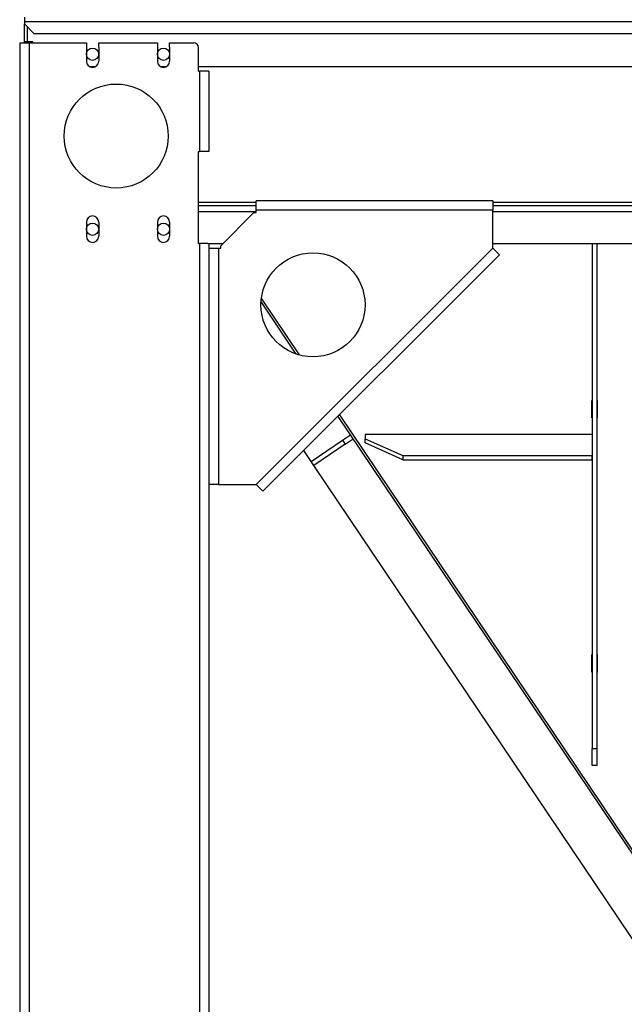
# Model space of a CAD drawing. Units: millimetres. Extents: x -3632 to 6735, y -5037 to 8784.
# Drawn here: x -1305 to -666, y -1880 to -839 of the extents above; entities that cross this region are included whole.
import ezdxf

# ---------------------------------------------------------------- set-up
doc = ezdxf.new("R2010")
doc.units = ezdxf.units.MM

msp = doc.modelspace()

# ---------------------------------------------------------------- linework, layer by layer
at = {"color": 7, "linetype": 'Continuous', "lineweight": 25}
for p, q in [((-1300.2, -836.2), (-1300.2, -840.6)), ((-1300.2, -840.6), (1149.8, -840.6)), ((-1300.2, -840.6), (-1300.2, -843.2)), ((-1300.2, -843.2), (-1290.2, -853.2)), ((-1300.2, -862.2), (-1300.2, -843.2)), ((-1297.2, -846.2), (-1297.2, -862.2)), ((-1290.2, -853.2), (1139.8, -853.2)), ((-1305.2, -863.2), (-1305.2, -2998.2)), ((-1305.2, -863.2), (-1295.2, -863.2)), ((-1297.2, -862.2), (-1300.2, -862.2)), ((-1300.2, -863.2), (-1300.2, -862.2)), ((-1291.2, -862.2), (-1297.2, -862.2)), ((-1297.2, -863.2), (-1297.2, -862.2)), ((-1295.2, -863.2), (-1295.2, -2998.2)), ((-1295.2, -863.2), (-1234.7, -863.2)), ((-1291.2, -863.2), (-1291.2, -862.2)), ((-1234.7, -863.2), (-1234.7, -867.7)), ((-1221.7, -867.7), (-1221.7, -863.2)), ((-1221.7, -863.2), (-1159.7, -863.2)), ((-1159.7, -863.2), (-1159.7, -867.7)), ((-1146.7, -867.7), (-1146.7, -863.2)), ((-1146.7, -863.2), (-1121.2, -863.2)), ((-1234.7, -867.7), (-1234.7, -882.7)), ((-1221.7, -867.7), (-1221.7, -882.7)), ((-1159.7, -867.7), (-1159.7, -882.7)), ((-1146.7, -867.7), (-1146.7, -882.7)), ((-1116.2, -893.2), (-1116.2, -868.2)), ((-1231.7, -888.2), (-1224.7, -888.2)), ((-1156.7, -888.2), (-1149.7, -888.2)), ((-1116.2, -888.2), (465.8, -888.2)), ((-1116.2, -893.2), (-1115.2, -893.2)), ((-1115.2, -893.2), (-1115.2, -978.2)), ((-1105.2, -893.2), (-1115.2, -893.2)), ((-1105.2, -893.2), (-1105.2, -978.2)), ((-1116.2, -978.2), (-1115.2, -978.2)), ((-1116.2, -1075.2), (-1116.2, -978.2)), ((-1105.2, -978.2), (-1115.2, -978.2)), ((-1055.2, -1040.2), (-1055.2, -1030.2)), ((-805.2, -1030.2), (-1055.2, -1030.2)), ((-805.2, -1030.2), (-805.2, -1040.2)), ((-1116.2, -1031.8), (-1055.2, -1031.8)), ((-1116.2, -1035.2), (-1055.2, -1035.2)), ((-1055.2, -1042.7), (-1055.2, -1040.2)), ((-805.2, -1040.2), (-1055.2, -1040.2)), ((-805.2, -1031.8), (154.8, -1031.8)), ((-805.2, -1035.2), (154.8, -1035.2)), ((-805.2, -1080.2), (-805.2, -1040.2)), ((-1116.2, -1041.6), (-1055.2, -1041.6)), ((-1057.7, -1042.7), (-1092.7, -1077.7)), ((-1057.7, -1042.7), (-1055.2, -1042.7)), ((-805.2, -1041.6), (154.8, -1041.6)), ((-1234.7, -1052.7), (-1234.7, -1067.7)), ((-1221.7, -1052.7), (-1221.7, -1067.7)), ((-1159.7, -1052.7), (-1159.7, -1067.7)), ((-1146.7, -1052.7), (-1146.7, -1067.7)), ((-1116.2, -1075.2), (-1115.2, -1075.2)), ((-1115.2, -1075.2), (-1115.2, -2998.2)), ((-1106.5, -1075.2), (-1115.2, -1075.2)), ((-1106.5, -1075.2), (-1090.2, -1075.2)), ((-1105.2, -1075.2), (-1105.2, -3003.1)), ((-1105.2, -1080.2), (-1105.2, -1330.2)), ((-1105.2, -1080.2), (-1095.2, -1080.2)), ((-1095.2, -1080.2), (-1095.2, -1330.2)), ((-1095.2, -1080.2), (-1092.7, -1080.2)), ((-1092.7, -1080.2), (-1092.7, -1077.7)), ((-1091.9, -1075.2), (-1091.2, -1076.3)), ((-1055.2, -1330.2), (-805.2, -1080.2)), ((-805.2, -1075.2), (154.8, -1075.2)), ((-805.2, -1080.2), (-798.1, -1087.3)), ((-700.2, -1075.2), (-700.2, -1609.4)), ((-695.2, -1075.2), (-695.2, -1609.4)), ((-798.1, -1087.3), (-1048.1, -1337.3)), ((-1049.8, -1133.8), (-1009.8, -1193.2)), ((-1050.1, -1137.4), (-1013.3, -1192.2)), ((-700.5, -1241.3), (-700.2, -1241.3)), ((-700.5, -1259.8), (-700.5, -1241.3)), ((-695.2, -1241.3), (-694.9, -1241.3)), ((-694.9, -1241.3), (-694.9, -1259.8)), ((-968.9, -1258.1), (-578.8, -1838.2)), ((-967.3, -1256.5), (-650.2, -1728)), ((-700.2, -1258.4), (-700.5, -1258.4)), ((-694.9, -1258.4), (-695.2, -1258.4)), ((-700.2, -1259.8), (-700.5, -1259.8)), ((-694.9, -1259.8), (-695.2, -1259.8)), ((-964, -1283.4), (-955.7, -1277.8)), ((-890.2, -1277.3), (-940.2, -1277.3)), ((-940.2, -1277.3), (-940.2, -1281.8)), ((-890.5, -1277.3), (-890.5, -1277)), ((-890.5, -1277), (-869.9, -1277)), ((-890.2, -1277), (-890.2, -1277.3)), ((-870.2, -1277.3), (-870.2, -1277)), ((-770.2, -1277.3), (-870.2, -1277.3)), ((-869.9, -1277), (-869.9, -1277.3)), ((-770.5, -1277.3), (-770.5, -1277)), ((-770.5, -1277), (-749.9, -1277)), ((-770.2, -1277), (-770.2, -1277.3)), ((-750.2, -1277.3), (-750.2, -1277)), ((-700.2, -1277.3), (-750.2, -1277.3)), ((-749.9, -1277), (-749.9, -1277.3)), ((-997.2, -1305.7), (-964, -1283.4)), ((-961.2, -1287.5), (-994.4, -1309.9)), ((-964, -1283.4), (-961.2, -1287.5)), ((-961.2, -1287.5), (-952.9, -1282)), ((-940.2, -1281.8), (-900.2, -1299.6)), ((-940.2, -1286.2), (-940.2, -1281.8)), ((-900.2, -1304.1), (-940.2, -1286.2)), ((-997.2, -1305.7), (-1005, -1294.1)), ((-900.2, -1299.6), (-700.2, -1299.6)), ((-900.2, -1299.6), (-900.2, -1304.1)), ((-700.2, -1304.1), (-700.2, -1299.6)), ((-994.4, -1309.9), (-997.2, -1305.7)), ((-647.1, -1826.3), (-994.4, -1309.9)), ((-900.2, -1304.1), (-700.2, -1304.1)), ((-1095.2, -1330.2), (-1105.2, -1330.2)), ((-1095.2, -1330.2), (-1055.2, -1330.2)), ((-1048.1, -1337.3), (-1055.2, -1330.2)), ((-700.5, -1509.9), (-700.2, -1509.9)), ((-700.5, -1528.4), (-700.5, -1509.9)), ((-695.2, -1509.9), (-694.9, -1509.9)), ((-694.9, -1509.9), (-694.9, -1528.4)), ((-700.2, -1527.1), (-700.5, -1527.1)), ((-700.2, -1528.4), (-700.5, -1528.4)), ((-694.9, -1527.1), (-695.2, -1527.1)), ((-694.9, -1528.4), (-695.2, -1528.4)), ((-700.2, -1609.4), (-695.2, -1609.4)), ((-700.2, -1627.4), (-700.2, -1609.4)), ((-695.2, -1609.4), (-695.2, -1627.4)), ((-695.2, -1627.4), (-700.2, -1627.4))]:
    msp.add_line(p, q, dxfattribs=at)
for centre, radius in [((-1228.2, -875.2), 6.5), ((-1153.2, -875.2), 6.5), ((-1203.2, -961.7), 55), ((-1228.2, -1060.2), 6.5), ((-1153.2, -1060.2), 6.5), ((-995.2, -1140.2), 55)]:
    msp.add_circle(centre, radius, dxfattribs=at)
for centre, radius, start, end in [((-1121.2, -868.2), 5, 0, 90), ((-1228.2, -882.7), 6.5, 180, 0), ((-1153.2, -882.7), 6.5, 180, 0), ((-1228.2, -1052.7), 6.5, 0, 180), ((-1153.2, -1052.7), 6.5, 0, 180), ((-1228.2, -1067.7), 6.5, 180, 0), ((-1153.2, -1067.7), 6.5, 180, 0)]:
    msp.add_arc(centre, radius, start, end, dxfattribs=at)

doc.saveas('drawing.dxf')
